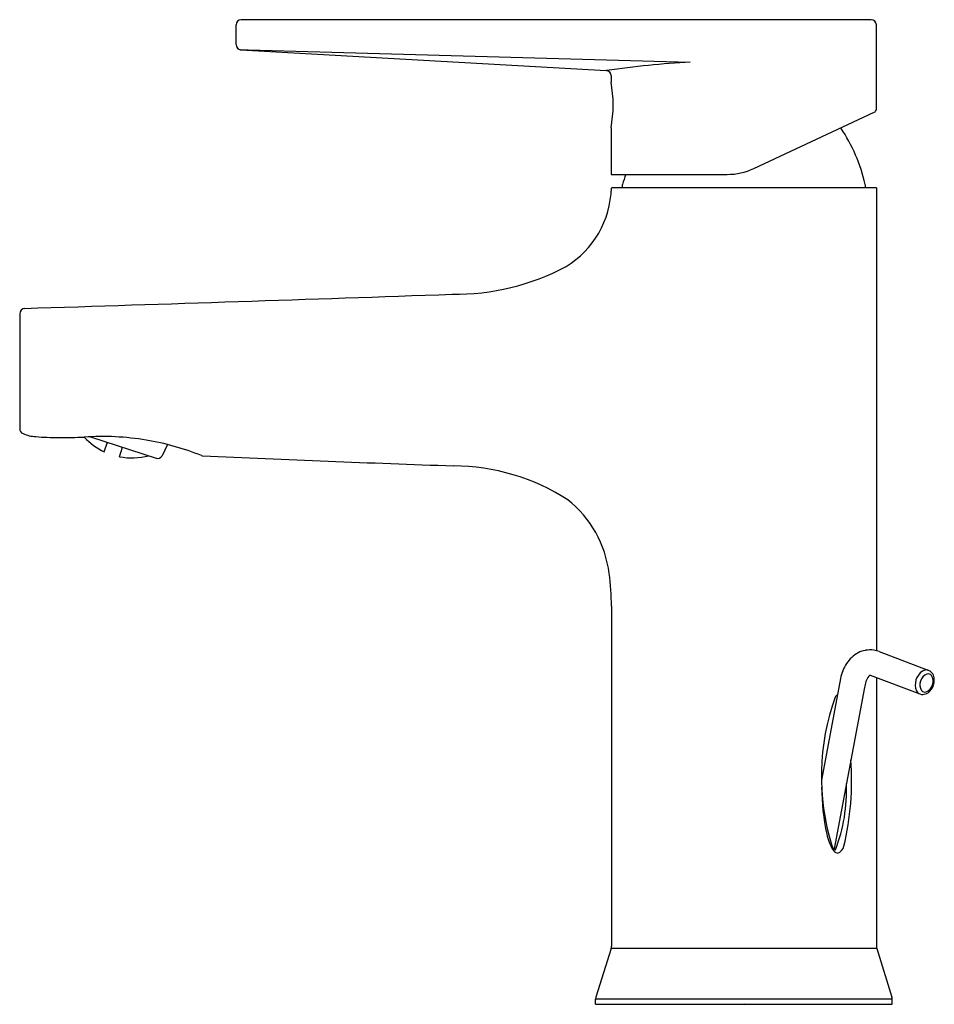
# Model space of a CAD drawing. Units: inches. Extents: x 526.75 to 532.45, y -9.44 to -3.3.
import ezdxf

# ---------------------------------------------------------------- set-up
doc = ezdxf.new("R2010")
doc.units = ezdxf.units.IN
doc.header["$LTSCALE"] = 0.64311
doc.header["$MEASUREMENT"] = 0
doc.layers.get('0').update_dxf_attribs({"color": 255, "linetype": 'CONTINUOUS'})
doc.layers.add('Defpoint', color=7, linetype='CONTINUOUS', plot=False)
doc.styles.get("Standard").update_dxf_attribs({"font": 'txt', "width": 0.8})

msp = doc.modelspace()

# ---------------------------------------------------------------- linework, layer by layer
for p, q in [((532.0579, -3.3015), (528.1276, -3.3015)), ((528.0961, -3.4563), (528.0961, -3.333)), ((532.0913, -3.8611), (532.0913, -3.333)), ((528.1204, -3.4884), (528.1711, -3.4898)), ((528.1258, -3.4895), (529.9642, -3.5933)), ((528.1711, -3.4898), (530.9299, -3.5671)), ((529.9642, -3.5935), (530.406, -3.6186)), ((530.4359, -3.6502), (530.4359, -3.6905)), ((531.3264, -4.2294), (532.078, -3.8789)), ((530.4359, -3.9761), (530.4359, -4.2663)), ((530.4359, -4.2663), (531.16, -4.2663)), ((532.0913, -4.3509), (530.4378, -4.3509)), ((530.5067, -4.3343), (530.5076, -4.3284)), ((530.5067, -4.3509), (530.5067, -4.3343)), ((532.0225, -4.3343), (532.0216, -4.3284)), ((532.0225, -4.3509), (532.0225, -4.3343)), ((532.0913, -4.3509), (532.0913, -7.2358)), ((526.7464, -5.1346), (526.7464, -5.8511)), ((527.1878, -5.9022), (527.5982, -6.0361)), ((527.2743, -5.9956), (527.2935, -5.9367)), ((527.6691, -5.9508), (527.6344, -6.0209)), ((527.3694, -6.0266), (527.3886, -5.9677)), ((530.4379, -6.959), (530.4379, -9.0791)), ((532.1087, -7.2414), (532.418, -7.3587)), ((531.8678, -7.4096), (531.7478, -8.043)), ((532.0523, -7.3885), (532.3622, -7.5059)), ((532.0913, -7.4033), (532.0913, -9.0806)), ((532.0174, -7.4659), (531.8268, -8.4719)), ((530.4359, -9.0935), (530.3412, -9.3959)), ((532.0931, -9.0929), (530.436, -9.0929)), ((532.0933, -9.0935), (532.188, -9.3959)), ((530.3394, -9.4078), (532.1898, -9.4078)), ((530.3394, -9.441), (530.3394, -9.4088)), ((530.3394, -9.441), (532.1898, -9.441)), ((532.1898, -9.441), (532.1898, -9.4088))]:
    msp.add_line(p, q)
for centre, radius, start, end in [((528.1276, -3.333), 0.0315, 90, 180), ((532.0564, -3.3365), 0.0351, 5.67158, 87.59643), ((528.1293, -3.4564), 0.0332, 179.66878, 263.97673), ((530.4043, -3.6501), 0.0316, 359.9084, 86.93727), ((531.1807, -8.7596), 5.1985, 92.76504, 98.54544), ((529.6483, -3.8333), 0.8004, 349.72355, 10.27645), ((532.0641, -3.8547), 0.028, 299.89033, 346.7769), ((530.9689, -4.5734), 1.0808, 13.10361, 33.55144), ((531.16, -3.8726), 0.3937, 270, 295), ((531.5641, -4.6383), 1.101, 160.25406, 163.6535), ((529.8462, -4.3358), 0.5918, 301.46283, 358.53242), ((529.4601, -3.5316), 1.482, 269.3693, 297.96603), ((504.2794, 716.8943), 722.3463, 271.7847692, 271.9964133), ((526.7805, -5.1355), 0.0341, 95.92243, 178.55498), ((526.7779, -5.8528), 0.0316, 176.84625, 250.4493), ((526.8602, -5.6623), 0.2391, 247.13991, 266.8993), ((526.9919, -4.2322), 1.675, 265.04849, 269.9455), ((526.8963, 3.9636), 9.8713, 270.54531, 271.46899), ((527.2632, -7.5663), 1.6658, 80.5828, 93.9196), ((527.4468, -5.628), 0.406, 222.90714, 244.86357), ((527.2662, -7.5487), 1.6479, 68.09894, 80.5828), ((527.4468, -5.628), 0.406, 259.01175, 284.80794), ((527.6075, -6.0076), 0.03, 251.93766, 333.66177), ((527.8892, -5.9965), 0.0247, 250.14632, 265.42186), ((535.449, 164.3201), 170.509, 267.458196, 267.984944), ((529.4442, -7.4176), 1.3342, 57.27178, 89.59551), ((529.7389, -6.8377), 0.6901, 6.94151, 51.81868), ((529.0361, -6.9513), 1.4018, 359.68562, 8.0814), ((532.0459, -7.373), 0.1411, 99.49905, 118.79751), ((532.0528, -7.4139), 0.1826, 82.85889, 99.49905), ((532.059, -7.3642), 0.1324, 67.96803, 82.85889), ((532.08, -7.4349), 0.2117, 118.79751, 145.86092), ((532.0958, -7.4457), 0.2309, 145.86092, 171.00381), ((532.436, -7.4488), 0.1026, 123.99644, 201.92952), ((532.4035, -7.4006), 0.0444, 70.92056, 123.99644), ((532.3943, -7.4115), 0.0579, 22.64324, 65.82541), ((532.173, -7.4826), 0.1565, 145.58869, 173.87162), ((532.0594, -7.4081), 0.0209, 109.74647, 137.83591), ((532.4334, -7.4479), 0.0718, 112.25093, 210.94866), ((532.3735, -7.4268), 0.0722, 292.62652, 30.57308), ((532.4137, -7.4107), 0.0301, 43.10393, 104.37453), ((532.354, -7.4194), 0.0985, 307.05636, 17.88045), ((532.3786, -7.4658), 0.0433, 209.46387, 247.73592), ((532.3938, -7.4643), 0.0301, 223.10484, 284.37361), ((533.1992, -8.0177), 1.4517, 160.17041, 197.33783), ((531.8477, -7.5303), 0.0149, 89.79969, 160.17041), ((532.3831, -7.4382), 0.0709, 252.88151, 268.96395), ((532.3759, -7.4416), 0.0677, 274.9784, 303.55404), ((530.1865, -8.0466), 1.7503, 346.47479, 4.25765), ((533.1534, -8.0813), 1.4038, 180.20177, 192.33222), ((530.885, -8.1087), 1.0199, 338.72808, 2.47382), ((532.1202, -8.3059), 0.3466, 192.5354, 209.08388), ((531.8627, -8.435), 0.0516, 197.33783, 238.01585), ((531.8311, -8.4422), 0.0588, 287.23374, 346.47479), ((531.8608, -8.4502), 0.0496, 209.08388, 255.74818), ((530.3963, -9.0806), 0.0416, 342.05015, 2.15965), ((532.1329, -9.0806), 0.0416, 179.97969, 197.94985), ((530.3829, -9.4083), 0.0434, 163.44135, 180.65232), ((532.1464, -9.4083), 0.0434, 359.34768, 16.55865)]:
    msp.add_arc(centre, radius, start, end)

# ---------------------------------------------------------------- texts
at = {"layer": 'Defpoint'}
for tag, p, s in [('TRADENAME', (531.2616, -9.4383), 'TAUT'), ('MODELNUMBER', (531.2616, -9.4366), 'K-74013IN-4'), ('PRODUCT', (531.2616, -9.4399), 'BATHROOM SINK FAUCET')]:
    msp.add_attdef(tag, p, s, height=0.001, dxfattribs=at)

doc.saveas('drawing.dxf')
